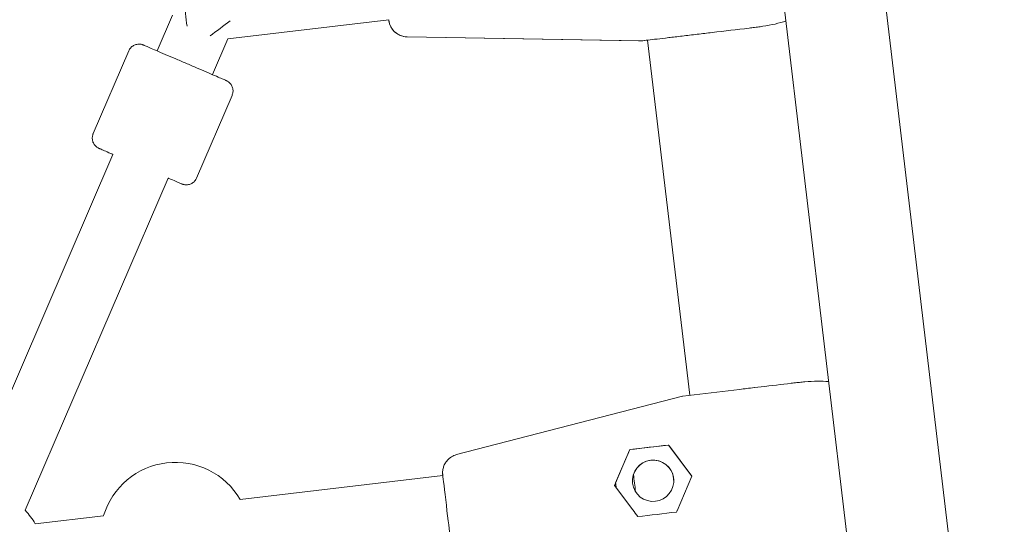
# Model space of a CAD drawing. Units: millimetres. Extents: x -4320 to 10836, y 34296 to 46954.
# Drawn here: x 4887 to 5149, y 44608 to 44742 of the extents above; entities that cross this region are included whole.
import ezdxf

# ---------------------------------------------------------------- set-up
doc = ezdxf.new("R2010")
doc.units = ezdxf.units.MM

# ---------------------------------------------------------------- blocks, each defined once
blk = doc.blocks.new('A$Cf365e3bc')
at = {"lineweight": 0}
for p, q in [((3530, 6040.02), (3564.63, 5747.73)), ((3504.06, 6030.33), (3536.09, 5759.99)), ((3342.96, 6011.91), (3338.87, 6002.38)), ((3400.57, 6010.68), (3357.66, 6005.6)), ((3400.57, 6010.68), (3400.59, 6010.55)), ((3357.66, 6005.6), (3353.57, 5996.06)), ((3467.63, 6005.04), (3405.47, 6006.14)), ((3405.47, 6006.14), (3467.11, 6005.05)), ((3469.56, 6005.26), (3467.7, 6005.04)), ((3467.7, 6005.04), (3467.7, 6005.04)), ((3480.77, 5910.56), (3469.56, 6005.26)), ((3321.78, 5980.33), (3331.25, 6002.38)), ((3349.34, 5968.49), (3358.82, 5990.54)), ((3327.03, 5974.81), (3288.97, 5886.21)), ((3341.73, 5968.5), (3303.67, 5879.89)), ((3498.02, 5912.6), (3499.83, 5912.82)), ((3418.66, 5894.74), (3478.85, 5910.32)), ((3478.92, 5910.34), (3494.02, 5912.13)), ((3464.8, 5896.08), (3475.12, 5897.3)), ((3475.12, 5897.31), (3475.12, 5897.3)), ((3475.12, 5897.3), (3481.34, 5888.98)), ((3481.34, 5888.98), (3475.35, 5897)), ((3461.01, 5887.25), (3464.8, 5896.08)), ((3464.8, 5896.08), (3464.8, 5896.08)), ((3463.93, 5894.05), (3460.7, 5886.53)), ((3360.96, 5882.78), (3414.97, 5889.17)), ((3414.92, 5889.83), (3414.92, 5889.83)), ((3414.92, 5889.83), (3414.92, 5889.83)), ((3414.97, 5889.11), (3414.95, 5889.3)), ((3460.7, 5886.53), (3465.59, 5879.98)), ((3477.39, 5879.78), (3481.34, 5888.98)), ((3306.35, 5876.31), (3324.56, 5878.46))]:
    blk.add_line(p, q, dxfattribs=at)
for centre, end in [((3343.7, 5872.68), 163.1769), ((3289.08, 5866.21), 43.1769)]:
    blk.add_arc(centre, 20, 30.3333, end, dxfattribs=at)
for centre, major_axis, ratio, start_param, end_param in [((3346.4, 6012.32), (-0.94, 7.94), 0.000003, -2.000546, -1.140995), ((3405.55, 6011.14), (-5, -0.07), 1, 0.104542, 1.539811), ((3492.03, 6007.92), (-25.32, -3), 0.000026, -1.752469, -1.362831), ((3375.2, 6006.67), (92.5, -1.63), 0.000004, -0.038733, 0), ((3481.23, 5898.03), (-91.87, -10.88), 0.000004, -1.504248, -1.390999), ((3475.66, 5896.59), (8.08, -10.82), 0.000015, -4.673636, -4.64582), ((3463.69, 5893.48), (6.24, 14.53), 0.000009, 1.390979, 1.532044), ((3471.02, 5887.76), (-5.5, -0.07), 1, -4.607846, 1.675339), ((3471.02, 5887.76), (5.5, 0.07), 1, 0, 2.816388), ((3415.91, 5881.23), (0.94, -7.94), 0.000003, 0.125354, 3.016291), ((3461.09, 5886.58), (-1.21, 10.18), 0.000003, -1.637066, -1.504426)]:
    blk.add_ellipse(centre, major_axis=major_axis, ratio=ratio, start_param=start_param, end_param=end_param, dxfattribs=at)
at = {"lineweight": 0, "extrusion": (0, 0, -1)}
for centre, major_axis, ratio, start_param, end_param in [((3355.59, 6008.38), (6.41, 4.79), 0.000021, -2.000556, -1.141005), ((3375.2, 6006.67), (92.5, -1.63), 0.000004, -0.038733, 0), ((3503.25, 5913.22), (11.92, 1.41), 0.000026, -1.861459, -1.176632), ((3389.36, 5887.15), (89.56, 23.2), 0.000004, -0.038732, -0.000027), ((3481.23, 5898.03), (-2.31, 12.31), 0.285386, -0.019366, -0.019339), ((3419.92, 5889.89), (-5, -0.07), 1, -0.104542, 0.000011), ((3466.06, 5887.17), (0.94, -7.94), 0.000003, -1.861308, -1.280346), ((3465.23, 5880.47), (9.46, -12.67), 0.000013, -1.532081, -1.391016), ((3483.35, 5880.15), (-91.87, -10.88), 0.000004, 1.390999, 1.504248), ((3477.59, 5880.26), (-5.33, -12.41), 0.00001, 1.504271, 1.532087)]:
    blk.add_ellipse(centre, major_axis=major_axis, ratio=ratio, start_param=start_param, end_param=end_param, dxfattribs=at)
at = {"lineweight": 0}
for points, knots in [([(3400.59, 6010.56), (3400.59, 6010.56), (3400.59, 6010.55), (3400.59, 6010.54), (3400.59, 6010.54), (3400.59, 6010.54), (3400.59, 6010.54), (3400.59, 6010.54), (3400.59, 6010.54), (3400.59, 6010.53), (3400.59, 6010.53), (3400.59, 6010.52), (3400.59, 6010.52), (3400.6, 6010.49), (3400.6, 6010.49), (3400.6, 6010.44), (3400.6, 6010.43), (3400.62, 6010.34), (3400.62, 6010.31), (3400.66, 6010.13), (3400.66, 6010.07), (3400.75, 6009.73), (3400.78, 6009.6), (3401.02, 6009.02), (3401.1, 6008.77), (3401.67, 6007.97), (3401.93, 6007.62), (3402.78, 6006.96), (3403.15, 6006.72), (3404.14, 6006.31), (3404.77, 6006.15), (3405.47, 6006.14)], [1.10779308, 1.10779308, 1.10779308, 1.10779308, 1.12021476, 1.12021476, 1.12166309, 1.12166309, 1.1219697, 1.1219697, 1.12242194, 1.12242194, 1.12280377, 1.12280377, 1.12306664, 1.12306664, 1.1232207, 1.1232207, 1.12329773, 1.12329773, 1.12333624, 1.12333624, 1.1233555, 1.1233555, 1.12336513, 1.12336513, 1.12336994, 1.12336994, 1.12337235, 1.12337235, 1.12337355, 1.12337355, 1.12337476, 1.12337476, 1.12337476, 1.12337476]), ([(3500.27, 6008.95), (3501.39, 6009.12), (3502.49, 6009.32), (3504.55, 6009.79), (3505.51, 6010.06), (3506.43, 6010.38)], [0, 0, 0, 0, 3.533588, 3.533588, 6.863993, 6.863993, 6.863993, 6.863993]), ([(3486.8, 6007.3), (3486.79, 6007.3), (3486.77, 6007.3), (3486.09, 6007.22), (3485.43, 6007.14), (3484.13, 6006.99), (3483.49, 6006.91), (3482.83, 6006.83), (3482.81, 6006.83), (3482.8, 6006.83)], [-0.056469, -0.056469, -0.056469, -0.056469, 0, 0, 2.051717, 2.051717, 4.103435, 4.103435, 4.159829, 4.159829, 4.159829, 4.159829]), ([(3500.27, 6008.95), (3500.03, 6008.91), (3499.79, 6008.88), (3499.31, 6008.81), (3499.06, 6008.77), (3498.58, 6008.71), (3498.33, 6008.68), (3497.84, 6008.61), (3497.6, 6008.58), (3497.1, 6008.52), (3496.86, 6008.49), (3496.61, 6008.46)], [-3.782853, -3.782853, -3.782853, -3.782853, -3.026283, -3.026283, -2.269712, -2.269712, -1.513141, -1.513141, -0.756571, -0.756571, -0.000005, -0.000005, -0.000005, -0.000005]), ([(3467.7, 6005.04), (3467.7, 6005.04), (3467.69, 6005.04), (3467.67, 6005.04), (3467.66, 6005.04), (3467.61, 6005.04), (3467.58, 6005.04), (3467.49, 6005.04), (3467.42, 6005.04), (3467.31, 6005.05), (3467.26, 6005.05), (3467.18, 6005.05), (3467.14, 6005.05), (3467.12, 6005.05), (3467.11, 6005.05), (3467.11, 6005.05)], [7.451459, 7.451459, 7.451459, 7.451459, 7.781407, 7.781407, 8.111356, 8.111356, 8.771253, 8.771253, 10.107892, 10.107892, 11.44453, 11.44453, 12.781169, 12.781169, 13.148086, 13.148086, 13.148086, 13.148086]), ([(3482.79, 6006.83), (3481.4, 6006.66), (3480.05, 6006.5), (3477.5, 6006.2), (3476.29, 6006.06), (3474.06, 6005.79), (3473.02, 6005.67), (3471.18, 6005.45), (3470.36, 6005.35), (3468.96, 6005.19), (3468.37, 6005.12), (3467.84, 6005.06), (3467.77, 6005.05), (3467.7, 6005.04)], [0.001556, 0.001556, 0.001556, 0.001556, 4.530107, 4.530107, 9.048151, 9.048151, 13.566257, 13.566257, 18.084357, 18.084357, 22.602442, 22.602442, 23.339793, 23.339793, 23.339793, 23.339793]), ([(3331.25, 6002.38), (3331.38, 6002.68), (3331.56, 6002.96), (3331.99, 6003.44), (3332.24, 6003.64), (3332.79, 6003.96), (3333.1, 6004.08), (3333.72, 6004.2), (3334.05, 6004.22), (3334.52, 6004.16), (3334.68, 6004.13), (3334.91, 6004.06), (3334.98, 6004.04), (3335.09, 6004), (3335.11, 6003.99), (3335.15, 6003.97), (3335.15, 6003.97), (3335.16, 6003.97), (3335.17, 6003.97), (3335.17, 6003.96), (3335.17, 6003.96), (3335.18, 6003.96), (3335.18, 6003.96), (3335.19, 6003.96), (3335.19, 6003.96), (3335.19, 6003.95), (3335.19, 6003.95), (3335.21, 6003.95), (3335.22, 6003.94), (3335.32, 6003.9), (3335.46, 6003.84), (3335.95, 6003.63), (3336.35, 6003.46), (3337.36, 6003.02), (3337.97, 6002.76), (3339.35, 6002.17), (3340.14, 6001.83), (3341.81, 6001.11), (3342.71, 6000.73), (3344.55, 5999.93), (3345.51, 5999.52), (3347.41, 5998.71), (3348.37, 5998.3), (3350.19, 5997.51), (3351.08, 5997.13), (3352.71, 5996.43), (3353.46, 5996.11), (3354.79, 5995.54), (3355.36, 5995.29), (3356.29, 5994.89), (3356.65, 5994.74), (3357.01, 5994.58), (3357.1, 5994.54), (3357.19, 5994.51), (3357.21, 5994.5), (3357.23, 5994.49), (3357.24, 5994.49), (3357.25, 5994.48), (3357.25, 5994.48), (3357.25, 5994.48), (3357.25, 5994.48), (3357.26, 5994.48), (3357.26, 5994.47), (3357.27, 5994.47), (3357.27, 5994.47), (3357.28, 5994.47), (3357.28, 5994.47), (3357.3, 5994.46), (3357.31, 5994.45), (3357.34, 5994.44), (3357.35, 5994.43), (3357.41, 5994.4), (3357.45, 5994.38), (3357.62, 5994.29), (3357.75, 5994.21), (3358.12, 5993.93), (3358.35, 5993.69), (3358.71, 5993.17), (3358.85, 5992.87), (3359.03, 5992.26), (3359.07, 5991.94), (3359.04, 5991.3), (3358.98, 5990.98), (3358.85, 5990.63), (3358.83, 5990.59), (3358.82, 5990.54)], [0, 0, 0, 0, 0.972874, 0.972874, 1.928174, 1.928174, 2.884105, 2.884105, 3.840014, 3.840014, 4.313335, 4.313335, 4.55229, 4.55229, 4.642052, 4.642052, 4.664449, 4.664449, 4.676573, 4.676573, 4.701127, 4.701127, 4.749447, 4.749447, 4.835485, 4.835485, 5.093469, 5.093469, 5.867755, 5.867755, 8.200561, 8.200561, 11.313149, 11.313149, 14.413886, 14.413886, 17.514511, 17.514511, 20.615094, 20.615094, 23.715664, 23.715664, 26.81623, 26.81623, 29.916796, 29.916796, 33.017368, 33.017368, 36.117953, 36.117953, 39.218587, 39.218587, 40.759265, 40.759265, 41.532477, 41.532477, 42.11218, 42.11218, 42.166536, 42.166536, 42.207476, 42.207476, 42.219961, 42.219961, 42.232079, 42.232079, 42.244179, 42.244179, 42.293374, 42.293374, 42.341406, 42.341406, 42.485485, 42.485485, 42.918625, 42.918625, 43.882717, 43.882717, 44.838312, 44.838312, 45.794232, 45.794232, 46.750141, 46.750141, 46.898075, 46.898075, 46.898075, 46.898075]), ([(3327.03, 5974.81), (3326.83, 5974.89), (3326.65, 5974.97), (3325.81, 5975.33), (3325.23, 5975.58), (3324.3, 5975.98), (3323.94, 5976.14), (3323.58, 5976.29), (3323.49, 5976.33), (3323.41, 5976.37), (3323.38, 5976.38), (3323.36, 5976.39), (3323.36, 5976.39), (3323.35, 5976.39), (3323.34, 5976.39), (3323.34, 5976.39), (3323.34, 5976.4), (3323.33, 5976.4), (3323.33, 5976.4), (3323.33, 5976.4), (3323.32, 5976.4), (3323.32, 5976.4), (3323.31, 5976.41), (3323.3, 5976.41), (3323.28, 5976.42), (3323.25, 5976.43), (3323.24, 5976.44), (3323.18, 5976.47), (3323.14, 5976.49), (3322.97, 5976.58), (3322.85, 5976.66), (3322.48, 5976.94), (3322.25, 5977.18), (3321.88, 5977.71), (3321.74, 5978), (3321.57, 5978.61), (3321.53, 5978.94), (3321.55, 5979.57), (3321.61, 5979.89), (3321.74, 5980.24), (3321.76, 5980.29), (3321.78, 5980.33)], [32.179702, 32.179702, 32.179702, 32.179702, 33.017368, 33.017368, 36.117953, 36.117953, 39.218587, 39.218587, 40.759265, 40.759265, 41.532477, 41.532477, 42.11218, 42.11218, 42.166536, 42.166536, 42.207476, 42.207476, 42.219961, 42.219961, 42.232079, 42.232079, 42.244179, 42.244179, 42.293374, 42.293374, 42.341406, 42.341406, 42.485485, 42.485485, 42.918625, 42.918625, 43.882717, 43.882717, 44.838312, 44.838312, 45.794232, 45.794232, 46.750141, 46.750141, 46.898075, 46.898075, 46.898075, 46.898075]), ([(3349.34, 5968.49), (3349.22, 5968.19), (3349.04, 5967.91), (3348.61, 5967.43), (3348.35, 5967.23), (3347.8, 5966.91), (3347.49, 5966.8), (3346.87, 5966.67), (3346.54, 5966.66), (3346.07, 5966.72), (3345.91, 5966.75), (3345.69, 5966.81), (3345.61, 5966.84), (3345.51, 5966.88), (3345.48, 5966.89), (3345.45, 5966.9), (3345.44, 5966.9), (3345.43, 5966.91), (3345.43, 5966.91), (3345.42, 5966.91), (3345.42, 5966.91), (3345.41, 5966.91), (3345.41, 5966.91), (3345.41, 5966.92), (3345.41, 5966.92), (3345.4, 5966.92), (3345.4, 5966.92), (3345.39, 5966.93), (3345.37, 5966.93), (3345.27, 5966.97), (3345.13, 5967.04), (3344.64, 5967.24), (3344.24, 5967.42), (3343.24, 5967.85), (3342.62, 5968.11), (3341.86, 5968.44), (3341.8, 5968.47), (3341.73, 5968.5)], [0, 0, 0, 0, 0.972874, 0.972874, 1.928174, 1.928174, 2.884105, 2.884105, 3.840014, 3.840014, 4.313335, 4.313335, 4.55229, 4.55229, 4.642052, 4.642052, 4.664449, 4.664449, 4.676573, 4.676573, 4.701127, 4.701127, 4.749447, 4.749447, 4.835485, 4.835485, 5.093469, 5.093469, 5.867755, 5.867755, 8.200561, 8.200561, 11.313149, 11.313149, 14.413886, 14.413886, 14.716655, 14.716655, 14.716655, 14.716655]), ([(3511.5, 5914.15), (3511.26, 5914.13), (3511.02, 5914.11), (3510.53, 5914.06), (3510.29, 5914.04), (3509.8, 5913.99), (3509.55, 5913.96), (3509.06, 5913.91), (3508.81, 5913.88), (3508.32, 5913.82), (3508.07, 5913.8), (3507.83, 5913.77)], [-3.782853, -3.782853, -3.782853, -3.782853, -3.026593, -3.026593, -2.270332, -2.270332, -1.514071, -1.514071, -0.757811, -0.757811, -0.00155, -0.00155, -0.00155, -0.00155]), ([(3511.5, 5914.15), (3512.63, 5914.25), (3513.74, 5914.31), (3515.86, 5914.33), (3516.85, 5914.3), (3517.82, 5914.2)], [0, 0, 0, 0, 3.533448, 3.533448, 6.863973, 6.863973, 6.863973, 6.863973]), ([(3498.02, 5912.6), (3498, 5912.6), (3497.98, 5912.6), (3497.31, 5912.52), (3496.65, 5912.44), (3495.35, 5912.29), (3494.7, 5912.21), (3494.05, 5912.13), (3494.03, 5912.13), (3494.02, 5912.13)], [-0.052624, -0.052624, -0.052624, -0.052624, 0, 0, 2.051717, 2.051717, 4.103435, 4.103435, 4.156059, 4.156059, 4.156059, 4.156059]), ([(3418.66, 5894.74), (3418.15, 5894.6), (3417.68, 5894.39), (3416.84, 5893.88), (3416.51, 5893.57), (3415.89, 5892.9), (3415.68, 5892.57), (3415.27, 5891.83), (3415.18, 5891.53), (3414.98, 5890.84), (3414.97, 5890.63), (3414.93, 5890.3), (3414.92, 5890.2), (3414.92, 5890.03), (3414.92, 5889.98), (3414.92, 5889.89), (3414.92, 5889.86), (3414.92, 5889.83)], [1.12337553421, 1.12337553421, 1.12337553421, 1.12337553421, 1.12337646157, 1.12337646157, 1.12337756659, 1.12337756659, 1.12337913591, 1.12337913591, 1.12338183667, 1.12338183667, 1.12338718215, 1.12338718215, 1.12339252764, 1.12339252764, 1.12339787312, 1.12339787312, 1.12340226162, 1.12340226162, 1.12340226162, 1.12340226162]), ([(3414.95, 5889.29), (3414.95, 5889.3), (3414.95, 5889.31), (3414.95, 5889.31), (3414.95, 5889.31), (3414.95, 5889.32), (3414.95, 5889.32), (3414.95, 5889.32), (3414.95, 5889.32), (3414.95, 5889.32), (3414.95, 5889.33), (3414.95, 5889.34), (3414.95, 5889.34), (3414.94, 5889.37), (3414.94, 5888.09), (3414.92, 5889.83)], [1.10792205, 1.10792205, 1.10792205, 1.10792205, 1.12023129, 1.12023129, 1.12173028, 1.12173028, 1.12203254, 1.12203254, 1.12248158, 1.12248158, 1.12286386, 1.12286386, 1.12312911, 1.12312911, 1.12340226, 1.12340226, 1.12340226, 1.12340226])]:
    blk.add_open_spline(points, degree=3, knots=knots, dxfattribs=at)
blk.add_open_spline([(3467.11, 6005.05), (3467.11, 6005.05), (3467.11, 6005.05), (3467.11, 6005.05)], degree=3, dxfattribs=at)

msp = doc.modelspace()

# ---------------------------------------------------------------- block references
msp.add_blockref('A$Cf365e3bc', (1584.572, 38731.593))

doc.saveas('drawing.dxf')
